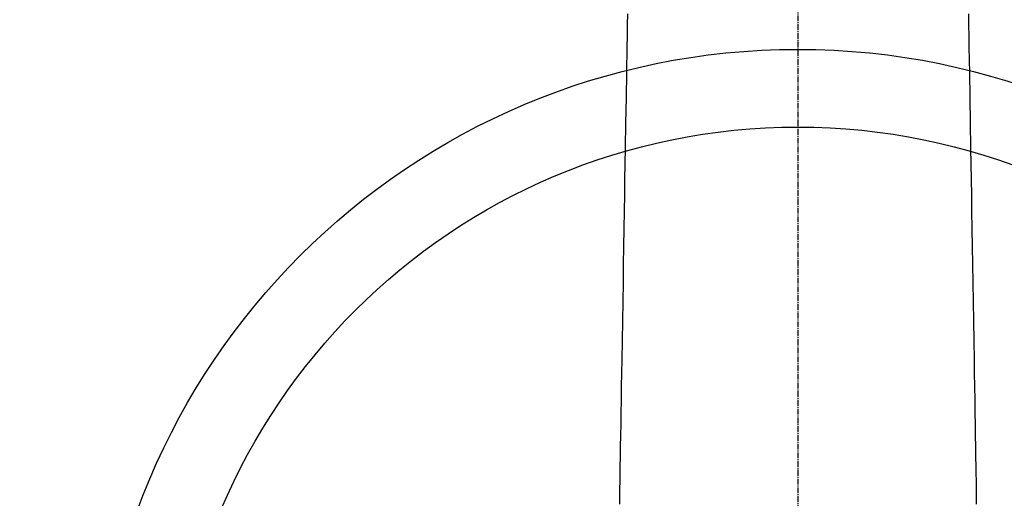
# Model space of a CAD drawing. Units: millimetres. Extents: x -109 to 26472, y -120 to 8847.
# Drawn here: x 15472 to 15599, y 7121 to 7183 of the extents above; entities that cross this region are included whole.
import ezdxf

# ---------------------------------------------------------------- set-up
doc = ezdxf.new("R2010")
doc.units = ezdxf.units.MM
doc.linetypes.add('CENTER2', pattern=[1.125, 0.75, -0.125, 0.125, -0.125])
doc.layers.add('150-機器', color=8, linetype='Continuous')
doc.layers.add('160-文字', color=254, linetype='Continuous')
doc.styles.add('KH001', font='txt')
doc.dimstyles.new('KH1xx030', dxfattribs={"dimscale": 30, "dimtxt": 2, "dimasz": 0.6, "dimexe": 0.3, "dimexo": 1.2, "dimgap": 0.5, "dimtad": 3, "dimdec": 1, "dimdsep": 46, "dimlunit": 6, "dimtxsty": 'KH001', "dimblk": 'DOT', "dimcen": 1, "dimdle": 1, "dimclrd": 256, "dimclre": 256, "dimclrt": 256, "dimadec": 0, "dimazin": 0, "dimtfac": 1, "dimtdec": 1, "dimtix": 1, "dimtmove": 2, "dimatfit": 3, "dimldrblk": 'CLOSEDBLANK', "dimfxl": 1, "dimtolj": 1, "dimtzin": 0, "dimlwd": -1, "dimlwe": -1, "dimarcsym": 0})

# ---------------------------------------------------------------- blocks, each defined once
blk = doc.blocks.new('F402_H')
at = {"layer": '150-機器', "color": 161, "linetype": 'CENTER2'}
blk.add_line((0, 136.03), (0, -355.42), dxfattribs=at)
at = {"layer": '150-機器', "color": 13, "linetype": 'Continuous'}
for points in [[(-21.93, -110.13), (-21.96, -111.56), (-21.98, -113), (-22.01, -114.43), (-22.06, -117.68), (-22.11, -120.93), (-22.17, -124.18), (-22.22, -127.43), (-22.25, -129.45), (-22.29, -131.46), (-22.32, -133.48), (-22.35, -135.5), (-22.39, -137.8), (-22.43, -140.1), (-22.46, -142.4), (-22.5, -144.7), (-22.54, -147.19), (-22.58, -149.68), (-22.63, -152.17), (-22.67, -154.66), (-22.69, -156.38), (-22.72, -158.09), (-22.75, -159.81), (-22.78, -161.53), (-22.8, -162.97), (-22.82, -164.4), (-22.85, -165.84), (-22.87, -167.28), (-22.89, -168.28), (-22.91, -169.27), (-22.93, -170.27), (-22.94, -171.27), (-22.94, -172.27), (-22.94, -173.26)], [(21.93, -110.13), (21.96, -111.56), (21.98, -113), (22.01, -114.43), (22.06, -117.68), (22.11, -120.93), (22.17, -124.18), (22.22, -127.43), (22.25, -129.45), (22.29, -131.46), (22.32, -133.48), (22.35, -135.5), (22.39, -137.8), (22.43, -140.1), (22.46, -142.4), (22.5, -144.7), (22.54, -147.19), (22.58, -149.68), (22.63, -152.17), (22.67, -154.66), (22.69, -156.38), (22.72, -158.09), (22.75, -159.81), (22.78, -161.53), (22.8, -162.97), (22.82, -164.4), (22.85, -165.84), (22.87, -167.28), (22.89, -168.28), (22.91, -169.27), (22.93, -170.27), (22.94, -171.27), (22.94, -172.27), (22.94, -173.26)]]:
    blk.add_lwpolyline(points, dxfattribs=at)
blk = doc.blocks.new('_ClosedBlank')
at = {"color": 0, "linetype": 'ByBlock', "lineweight": -2}
for p, q in [((-1, 0.1667), (0, 0)), ((-1, 0.1667), (-1, -0.1667)), ((0, 0), (-1, -0.1667))]:
    blk.add_line(p, q, dxfattribs=at)
blk = doc.blocks.new('_Dot')
at = {"color": 0, "linetype": 'ByBlock', "lineweight": -2}
blk.add_line((-0.5, 0), (-1, 0), dxfattribs=at)
at = {"color": 0, "linetype": 'ByBlock', "const_width": 0.5}
blk.add_lwpolyline([(-0.25, 0, 1), (0.25, 0, 1)], format="xyb", close=True, dxfattribs=at)

msp = doc.modelspace()

# ---------------------------------------------------------------- linework, layer by layer
at = {"layer": '150-機器', "color": 13}
for radius in [90.5, 80.5]:
    msp.add_circle((15572.16, 7088.19), radius, dxfattribs=at)

# ---------------------------------------------------------------- block references
at = {"layer": '150-機器', "xscale": -1}
msp.add_blockref('F402_H', (15572.17, 7293.4), dxfattribs=at)

# ---------------------------------------------------------------- leaders
at = {"layer": '160-文字', "annotation_type": 0, "has_hookline": 1, "hookline_direction": 1}
for points, text_width in [([(15882.14, 7293.19), (16101.69, 5035.86), (16083.69, 5035.86)], 1009.95), ([(15796.06, 7286.55), (15749.13, 5349.71), (15731.13, 5349.71)], 1266.09)]:
    msp.add_leader(points, dimstyle='KH1xx030', override={"dimgap": 0.5, "dimtad": 1}, dxfattribs=dict(at, text_width=text_width))

doc.saveas('drawing.dxf')
